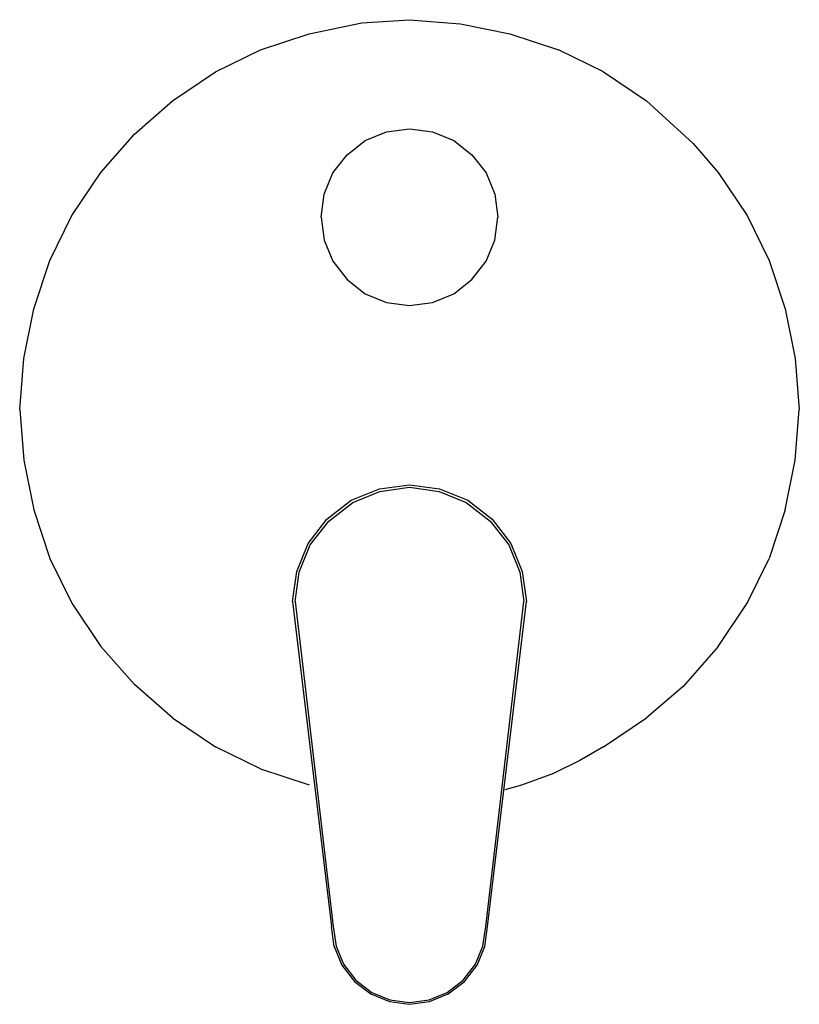
# Model space of a CAD drawing. Extents: x 0 to 150, y 0 to 190.
import ezdxf

# ---------------------------------------------------------------- set-up
doc = ezdxf.new("R2010")
doc.units = 0
doc.header["$MEASUREMENT"] = 0
doc.layers.get('0').update_dxf_attribs({"linetype": 'CONTINUOUS'})

msp = doc.modelspace()

# ---------------------------------------------------------------- linework, layer by layer
for p, q in [((65.84, 189.13), (75, 189.75)), ((75, 189.75), (84.79, 188.96)), ((55.68, 187.01), (65.84, 189.13)), ((84.79, 188.96), (94.32, 187.01)), ((46.32, 183.93), (55.68, 187.01)), ((94.32, 187.01), (103.68, 183.93)), ((37.68, 179.69), (46.32, 183.93)), ((112.32, 179.69), (103.68, 183.93)), ((29.38, 174.13), (37.68, 179.69)), ((112.32, 179.69), (120.62, 174.13)), ((22.06, 167.69), (29.38, 174.13)), ((120.62, 174.13), (129.61, 165.94)), ((70.58, 168.18), (75, 168.75)), ((75, 168.75), (79.42, 168.18)), ((15.62, 160.37), (22.06, 167.69)), ((66.5, 166.48), (70.58, 168.18)), ((79.42, 168.18), (83.5, 166.48)), ((62.99, 163.76), (66.5, 166.48)), ((83.5, 166.48), (87.01, 163.76)), ((129.61, 165.94), (134.38, 160.37)), ((60.27, 160.25), (62.99, 163.76)), ((87.01, 163.76), (89.73, 160.25)), ((10.06, 152.07), (15.62, 160.37)), ((58.57, 156.17), (60.27, 160.25)), ((89.73, 160.25), (91.43, 156.17)), ((134.38, 160.37), (139.94, 152.07)), ((58, 151.75), (58.57, 156.17)), ((91.43, 156.17), (92, 151.75)), ((5.82, 143.43), (10.06, 152.07)), ((58, 151.75), (58.57, 147.33)), ((91.43, 147.33), (92, 151.75)), ((139.94, 152.07), (144.18, 143.43)), ((58.57, 147.33), (60.27, 143.25)), ((89.73, 143.25), (91.43, 147.33)), ((2.74, 134.07), (5.82, 143.43)), ((60.27, 143.25), (62.99, 139.74)), ((60.27, 143.25), (62.99, 139.74)), ((87.01, 139.74), (89.73, 143.25)), ((87.01, 139.74), (89.73, 143.25)), ((144.18, 143.43), (147.26, 134.07)), ((62.99, 139.74), (66.5, 137.02)), ((62.99, 139.74), (66.5, 137.02)), ((83.5, 137.02), (87.01, 139.74)), ((83.5, 137.02), (87.01, 139.74)), ((66.5, 137.02), (70.58, 135.32)), ((79.42, 135.32), (83.5, 137.02)), ((70.58, 135.32), (75, 134.75)), ((75, 134.75), (79.42, 135.32)), ((0.79, 124.54), (2.74, 134.07)), ((147.26, 134.07), (149.21, 124.54)), ((0, 114.75), (0.79, 124.54)), ((149.21, 124.54), (150, 114.75)), ((0, 114.75), (0.79, 104.96)), ((149.21, 104.96), (150, 114.75)), ((0.79, 104.96), (2.74, 95.43)), ((147.26, 95.43), (149.21, 104.96)), ((63.8, 97.25), (69.2, 99.45)), ((64.1, 96.85), (69.3, 98.95)), ((68.28, 99.07), (69.2, 99.46)), ((69.2, 99.46), (75, 100.25)), ((69.2, 99.45), (75, 100.25)), ((69.3, 98.95), (75, 99.75)), ((75, 100.25), (80.8, 99.46)), ((75, 100.25), (80.8, 99.45)), ((75, 99.75), (80.7, 98.95)), ((80.7, 98.95), (85.9, 96.85)), ((80.8, 99.46), (81.72, 99.07)), ((80.8, 99.45), (86.2, 97.25)), ((59.1, 93.65), (63.8, 97.25)), ((59.5, 93.25), (64.1, 96.85)), ((85.9, 96.85), (90.5, 93.25)), ((86.2, 97.25), (90.9, 93.65)), ((2.74, 95.43), (5.82, 86.07)), ((147.26, 95.43), (144.18, 86.07)), ((55.5, 88.95), (59.1, 93.65)), ((55.9, 88.65), (59.5, 93.25)), ((90.5, 93.25), (94.1, 88.65)), ((90.9, 93.65), (94.5, 88.95)), ((55.5, 88.95), (55.61, 89.09)), ((94.39, 89.09), (94.5, 88.95)), ((53.3, 83.58), (55.5, 88.95)), ((53.3, 83.55), (55.5, 88.95)), ((53.8, 83.45), (55.9, 88.65)), ((94.1, 88.65), (96.2, 83.45)), ((94.5, 88.95), (96.7, 83.55)), ((94.5, 88.95), (96.7, 83.58)), ((5.82, 86.07), (10.06, 77.43)), ((139.94, 77.43), (144.18, 86.07)), ((52.5, 77.75), (53.3, 83.58)), ((52.5, 77.75), (53.3, 83.55)), ((53, 77.75), (53.8, 83.45)), ((96.2, 83.45), (97, 77.75)), ((96.7, 83.58), (97.5, 77.75)), ((96.7, 83.55), (97.5, 77.75)), ((52.5, 77.75), (60, 15.25)), ((52.5, 77.75), (60, 15.25)), ((53, 77.75), (60.33, 15.25)), ((53, 77.75), (60.33, 15.25)), ((89.67, 15.25), (97, 77.75)), ((89.67, 15.25), (97, 77.75)), ((90, 15.25), (97.5, 77.75)), ((90, 15.25), (97.5, 77.75)), ((10.06, 77.43), (15.62, 69.13)), ((134.38, 69.13), (139.94, 77.43)), ((15.62, 69.13), (22.06, 61.81)), ((134.38, 69.13), (127.66, 61.42)), ((29.38, 55.37), (22.06, 61.81)), ((127.66, 61.42), (120.62, 55.37)), ((29.38, 55.37), (37.68, 49.81)), ((112.32, 49.81), (120.62, 55.37)), ((46.32, 45.57), (37.68, 49.81)), ((112.32, 49.81), (107.78, 47.19)), ((46.32, 45.57), (55.68, 42.49)), ((107.78, 47.19), (102.71, 44.68)), ((102.71, 44.68), (96.54, 42.44)), ((96.54, 42.44), (93.33, 41.54)), ((60.53, 11.38), (60, 15.25)), ((60.33, 15.25), (60.87, 11.45)), ((89.13, 11.45), (89.67, 15.25)), ((89.47, 11.38), (90, 15.25)), ((60.53, 11.38), (62, 7.78)), ((60.87, 11.45), (62.27, 7.98)), ((87.73, 7.98), (89.13, 11.45)), ((88, 7.78), (89.47, 11.38)), ((62, 7.78), (64.4, 4.65)), ((62, 7.78), (64.4, 4.65)), ((62.27, 7.98), (64.67, 4.92)), ((85.33, 4.92), (87.73, 7.98)), ((85.6, 4.65), (88, 7.78)), ((64.4, 4.65), (67.53, 2.25)), ((64.4, 4.65), (67.53, 2.25)), ((64.67, 4.92), (67.73, 2.52)), ((82.27, 2.52), (85.33, 4.92)), ((82.47, 2.25), (85.6, 4.65)), ((82.47, 2.25), (85.6, 4.65)), ((67.53, 2.25), (71.13, 0.78)), ((67.73, 2.52), (71.2, 1.12)), ((78.8, 1.12), (82.27, 2.52)), ((78.87, 0.78), (82.47, 2.25)), ((71.13, 0.78), (75, 0.25)), ((71.2, 1.12), (75, 0.58)), ((75, 0.58), (78.8, 1.12)), ((75, 0.25), (78.87, 0.78))]:
    msp.add_line(p, q)

doc.saveas('drawing.dxf')
